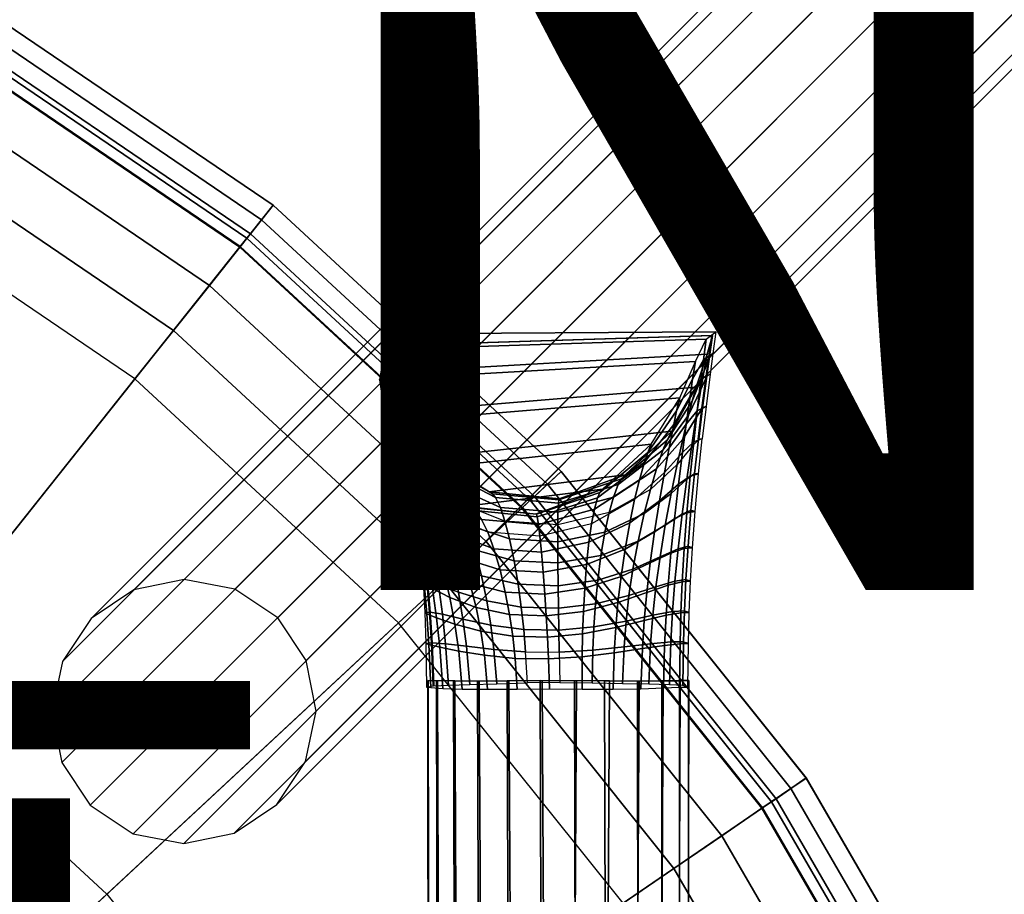
# Model space of a CAD drawing. Units: inches. Extents: x -6.6 to 7.7, y -6.6 to 6.6.
# Drawn here: x 3.3 to 5.7, y 3.3 to 5.4 of the extents above; entities that cross this region are included whole.
import ezdxf

# ---------------------------------------------------------------- set-up
doc = ezdxf.new("R2010")
doc.units = ezdxf.units.IN
doc.header["$MEASUREMENT"] = 0
for name, color, linetype in [('SEAT-BASE', 5, 'Continuous'), ('SEAT-FINISH', 7, 'Continuous'), ('SEAT-PROD_NO', 7, 'Continuous'), ('SEAT-SEAT', 5, 'Continuous')]:
    doc.layers.add(name, color=color, linetype=linetype)
doc.styles.get("Standard").update_dxf_attribs({"font": 'arial.ttf'})

msp = doc.modelspace()

# ---------------------------------------------------------------- linework, layer by layer
at = {"layer": 'SEAT-BASE'}
for points in [[(6.0866, 6.421, 0.4337), (3.6913, 4.025, 24.493), (3.5703, 4.0001, 24.493), (5.9668, 6.3978, 0.4195)], [(6.2066, 6.3966, 0.4432), (3.8126, 4.0017, 24.493), (3.6913, 4.025, 24.493), (6.0866, 6.421, 0.4337)], [(5.9668, 6.3978, 0.4195), (3.5703, 4.0001, 24.493), (3.4678, 3.9312, 24.493), (5.8654, 6.3303, 0.4027)], [(6.3087, 6.3282, 0.4466), (3.9154, 3.9334, 24.493), (3.8126, 4.0017, 24.493), (6.2066, 6.3966, 0.4432)], [(5.8654, 6.3303, 0.4027), (3.4678, 3.9312, 24.493), (3.3989, 3.8287, 24.493), (5.798, 6.229, 0.386)], [(3.9154, 3.9334, 24.493), (6.3087, 6.3282, 0.4466), (6.3771, 6.2261, 0.4432), (3.9837, 3.8305, 24.493)], [(5.798, 6.229, 0.386), (3.3989, 3.8287, 24.493), (3.374, 3.7077, 24.493), (5.7747, 6.1092, 0.3717)], [(3.9837, 3.8305, 24.493), (6.3771, 6.2261, 0.4432), (6.4015, 6.1061, 0.4337), (4.007, 3.7092, 24.493)], [(5.7747, 6.1092, 0.3717), (3.374, 3.7077, 24.493), (3.3973, 3.5864, 24.493), (5.7991, 5.9891, 0.3622)], [(4.007, 3.7092, 24.493), (6.4015, 6.1061, 0.4337), (6.3783, 5.9863, 0.4195), (3.9821, 3.5883, 24.493)], [(5.7991, 5.9891, 0.3622), (3.3973, 3.5864, 24.493), (3.4656, 3.4836, 24.493), (5.8676, 5.8871, 0.3589)], [(3.9821, 3.5883, 24.493), (6.3783, 5.9863, 0.4195), (6.3108, 5.8849, 0.4027), (3.9132, 3.4857, 24.493)], [(3.5685, 3.4152, 24.493), (5.9696, 5.8186, 0.3622), (5.8676, 5.8871, 0.3589), (3.4656, 3.4836, 24.493)], [(3.9132, 3.4857, 24.493), (6.3108, 5.8849, 0.4027), (6.2095, 5.8175, 0.386), (3.8107, 3.4168, 24.493)], [(3.6898, 3.392, 24.493), (6.0896, 5.7942, 0.3717), (5.9696, 5.8186, 0.3622), (3.5685, 3.4152, 24.493)], [(3.8107, 3.4168, 24.493), (6.2095, 5.8175, 0.386), (6.0896, 5.7942, 0.3717), (3.6898, 3.392, 24.493)], [(4.942, 4.6011, 15.8883), (4.9658, 4.6191, 15.7187), (4.1945, 4.6138, 15.7054), (4.1723, 4.5764, 15.872)], [(4.2028, 4.5621, 15.7003), (4.1945, 4.6138, 15.7054), (4.1723, 4.5764, 15.872), (4.1825, 4.5306, 15.8584)], [(4.9658, 4.6191, 15.7187), (4.9555, 4.61, 15.547), (4.1869, 4.5861, 15.5014), (4.1945, 4.6138, 15.7054)], [(4.2028, 4.5621, 15.7003), (4.1945, 4.6138, 15.7054), (4.1869, 4.5861, 15.5014), (4.1962, 4.5396, 15.5134)], [(4.9555, 4.61, 15.547), (4.9571, 4.61, 15.5065), (4.1885, 4.5861, 15.4608), (4.1869, 4.5861, 15.5014)], [(4.9571, 4.61, 15.5065), (4.9444, 4.5651, 15.3408), (4.188, 4.5224, 15.3009), (4.1885, 4.5861, 15.4608)], [(4.9356, 4.5513, 15.8778), (4.942, 4.6011, 15.8883), (4.9658, 4.6191, 15.7187), (4.9586, 4.5666, 15.7177)], [(4.9365, 4.5221, 15.3565), (4.9444, 4.5651, 15.3408), (4.9571, 4.61, 15.5065), (4.95, 4.5597, 15.5139)], [(4.9484, 4.5597, 15.5544), (4.9555, 4.61, 15.547), (4.9658, 4.6191, 15.7187), (4.9586, 4.5666, 15.7177)], [(4.9484, 4.5597, 15.5544), (4.95, 4.5597, 15.5139), (4.9571, 4.61, 15.5065), (4.9555, 4.61, 15.547)], [(4.9164, 4.5476, 16.0499), (4.942, 4.6011, 15.8883), (4.1723, 4.5764, 15.872), (4.1593, 4.5045, 16.0278)], [(4.1869, 4.5861, 15.5014), (4.1885, 4.5861, 15.4608), (4.1978, 4.5396, 15.4728), (4.1962, 4.5396, 15.5134)], [(4.1978, 4.5396, 15.4728), (4.1885, 4.5861, 15.4608), (4.188, 4.5224, 15.3009), (4.1991, 4.485, 15.32)], [(4.9099, 4.5055, 16.0314), (4.9164, 4.5476, 16.0499), (4.942, 4.6011, 15.8883), (4.9356, 4.5513, 15.8778)], [(4.1825, 4.5306, 15.8584), (4.1723, 4.5764, 15.872), (4.1593, 4.5045, 16.0278), (4.172, 4.4681, 16.0078)], [(4.2102, 4.5137, 15.6957), (4.2028, 4.5621, 15.7003), (4.1825, 4.5306, 15.8584), (4.192, 4.4869, 15.8458)], [(4.9444, 4.5651, 15.3408), (4.9185, 4.4859, 15.1902), (4.2133, 4.4273, 15.16), (4.188, 4.5224, 15.3009)], [(4.2102, 4.5137, 15.6957), (4.2028, 4.5621, 15.7003), (4.1962, 4.5396, 15.5134), (4.2047, 4.4952, 15.5243)], [(4.9091, 4.4528, 15.2123), (4.9185, 4.4859, 15.1902), (4.9444, 4.5651, 15.3408), (4.9365, 4.5221, 15.3565)], [(4.9293, 4.4804, 15.371), (4.9365, 4.5221, 15.3565), (4.95, 4.5597, 15.5139), (4.9435, 4.5124, 15.5205)], [(4.9298, 4.5044, 15.8682), (4.9356, 4.5513, 15.8778), (4.9586, 4.5666, 15.7177), (4.952, 4.5176, 15.7167)], [(4.9419, 4.5124, 15.561), (4.9484, 4.5597, 15.5544), (4.9586, 4.5666, 15.7177), (4.952, 4.5176, 15.7167)], [(4.9419, 4.5124, 15.561), (4.9435, 4.5124, 15.5205), (4.95, 4.5597, 15.5139), (4.9484, 4.5597, 15.5544)], [(4.8789, 4.4608, 16.1936), (4.9164, 4.5476, 16.0499), (4.1593, 4.5045, 16.0278), (4.1737, 4.4022, 16.1651)], [(4.1962, 4.5396, 15.5134), (4.1978, 4.5396, 15.4728), (4.2063, 4.4952, 15.4837), (4.2047, 4.4952, 15.5243)], [(4.2063, 4.4952, 15.4837), (4.1978, 4.5396, 15.4728), (4.1991, 4.485, 15.32), (4.2096, 4.4478, 15.3378)], [(4.8714, 4.429, 16.1692), (4.8789, 4.4608, 16.1936), (4.9164, 4.5476, 16.0499), (4.9099, 4.5055, 16.0314)], [(4.9039, 4.4647, 16.0143), (4.9099, 4.5055, 16.0314), (4.9356, 4.5513, 15.8778), (4.9298, 4.5044, 15.8682)], [(4.192, 4.4869, 15.8458), (4.1825, 4.5306, 15.8584), (4.172, 4.4681, 16.0078), (4.1839, 4.4319, 15.9889)], [(4.1991, 4.485, 15.32), (4.188, 4.5224, 15.3009), (4.2133, 4.4273, 15.16), (4.2266, 4.401, 15.1842)], [(4.2215, 4.4366, 15.6891), (4.2102, 4.5137, 15.6957), (4.192, 4.4869, 15.8458), (4.2065, 4.4158, 15.8272)], [(4.2215, 4.4366, 15.6891), (4.2102, 4.5137, 15.6957), (4.2047, 4.4952, 15.5243), (4.2178, 4.4232, 15.5403)], [(4.9003, 4.4191, 15.2334), (4.9091, 4.4528, 15.2123), (4.9365, 4.5221, 15.3565), (4.9293, 4.4804, 15.371)], [(4.9179, 4.412, 15.3929), (4.9293, 4.4804, 15.371), (4.9435, 4.5124, 15.5205), (4.9336, 4.4367, 15.5301)], [(4.9209, 4.4294, 15.8539), (4.9298, 4.5044, 15.8682), (4.952, 4.5176, 15.7167), (4.9421, 4.4395, 15.7154)], [(4.932, 4.4367, 15.5707), (4.9419, 4.5124, 15.561), (4.952, 4.5176, 15.7167), (4.9421, 4.4395, 15.7154)], [(4.932, 4.4367, 15.5707), (4.9336, 4.4367, 15.5301), (4.9435, 4.5124, 15.5205), (4.9419, 4.5124, 15.561)], [(4.172, 4.4681, 16.0078), (4.1593, 4.5045, 16.0278), (4.1737, 4.4022, 16.1651), (4.1888, 4.3771, 16.1408)], [(4.2065, 4.4158, 15.8272), (4.192, 4.4869, 15.8458), (4.1839, 4.4319, 15.9889), (4.2025, 4.3708, 15.9599)], [(4.2096, 4.4478, 15.3378), (4.1991, 4.485, 15.32), (4.2266, 4.401, 15.1842), (4.239, 4.3728, 15.2076)], [(4.2047, 4.4952, 15.5243), (4.2063, 4.4952, 15.4837), (4.2194, 4.4232, 15.4998), (4.2178, 4.4232, 15.5403)], [(4.2194, 4.4232, 15.4998), (4.2063, 4.4952, 15.4837), (4.2096, 4.4478, 15.3378), (4.226, 4.3852, 15.365)], [(4.9185, 4.4859, 15.1902), (4.8596, 4.3803, 15.0685), (4.288, 4.3181, 15.0513), (4.2133, 4.4273, 15.16)], [(4.8488, 4.3588, 15.0953), (4.8596, 4.3803, 15.0685), (4.9185, 4.4859, 15.1902), (4.9091, 4.4528, 15.2123)], [(4.8644, 4.3964, 16.1457), (4.8714, 4.429, 16.1692), (4.9099, 4.5055, 16.0314), (4.9039, 4.4647, 16.0143)], [(4.8944, 4.3975, 15.988), (4.9039, 4.4647, 16.0143), (4.9298, 4.5044, 15.8682), (4.9209, 4.4294, 15.8539)], [(4.1839, 4.4319, 15.9889), (4.172, 4.4681, 16.0078), (4.1888, 4.3771, 16.1408), (4.2031, 4.3501, 16.117)], [(4.8532, 4.3403, 16.109), (4.8644, 4.3964, 16.1457), (4.9039, 4.4647, 16.0143), (4.8944, 4.3975, 15.988)], [(4.8864, 4.3612, 15.2662), (4.9003, 4.4191, 15.2334), (4.9293, 4.4804, 15.371), (4.9179, 4.412, 15.3929)], [(4.8108, 4.3491, 16.3047), (4.8789, 4.4608, 16.1936), (4.1737, 4.4022, 16.1651), (4.2398, 4.2873, 16.2736)], [(4.226, 4.3852, 15.365), (4.2096, 4.4478, 15.3378), (4.239, 4.3728, 15.2076), (4.2587, 4.3224, 15.2443)], [(4.8022, 4.3291, 16.276), (4.8108, 4.3491, 16.3047), (4.8789, 4.4608, 16.1936), (4.8714, 4.429, 16.1692)], [(4.8387, 4.3347, 15.1217), (4.8488, 4.3588, 15.0953), (4.9091, 4.4528, 15.2123), (4.9003, 4.4191, 15.2334)], [(4.9125, 4.3548, 15.841), (4.9209, 4.4294, 15.8539), (4.9421, 4.4395, 15.7154), (4.933, 4.3623, 15.7142)], [(4.9229, 4.3616, 15.579), (4.932, 4.4367, 15.5707), (4.9421, 4.4395, 15.7154), (4.933, 4.3623, 15.7142)], [(4.2025, 4.3708, 15.9599), (4.1839, 4.4319, 15.9889), (4.2031, 4.3501, 16.117), (4.2257, 4.3017, 16.0794)], [(4.2199, 4.3443, 15.8105), (4.2065, 4.4158, 15.8272), (4.2025, 4.3708, 15.9599), (4.2202, 4.3074, 15.9335)], [(4.2318, 4.3603, 15.6835), (4.2215, 4.4366, 15.6891), (4.2065, 4.4158, 15.8272), (4.2199, 4.3443, 15.8105)], [(4.2266, 4.401, 15.1842), (4.2133, 4.4273, 15.16), (4.288, 4.3181, 15.0513), (4.3013, 4.3039, 15.0789)], [(4.2318, 4.3603, 15.6835), (4.2215, 4.4366, 15.6891), (4.2178, 4.4232, 15.5403), (4.23, 4.351, 15.5542)], [(4.2178, 4.4232, 15.5403), (4.2194, 4.4232, 15.4998), (4.2316, 4.351, 15.5137), (4.23, 4.351, 15.5542)], [(4.2316, 4.351, 15.5137), (4.2194, 4.4232, 15.4998), (4.226, 4.3852, 15.365), (4.2417, 4.3205, 15.3894)], [(4.7943, 4.3064, 16.2477), (4.8022, 4.3291, 16.276), (4.8714, 4.429, 16.1692), (4.8644, 4.3964, 16.1457)], [(4.8232, 4.2902, 15.1637), (4.8387, 4.3347, 15.1217), (4.9003, 4.4191, 15.2334), (4.8864, 4.3612, 15.2662)], [(4.8853, 4.3293, 15.9639), (4.8944, 4.3975, 15.988), (4.9209, 4.4294, 15.8539), (4.9125, 4.3548, 15.841)], [(4.907, 4.3426, 15.4126), (4.9179, 4.412, 15.3929), (4.9336, 4.4367, 15.5301), (4.9245, 4.3616, 15.5385)], [(4.9229, 4.3616, 15.579), (4.9245, 4.3616, 15.5385), (4.9336, 4.4367, 15.5301), (4.932, 4.4367, 15.5707)], [(4.1888, 4.3771, 16.1408), (4.1737, 4.4022, 16.1651), (4.2398, 4.2873, 16.2736), (4.2552, 4.2746, 16.2464)], [(4.239, 4.3728, 15.2076), (4.2266, 4.401, 15.1842), (4.3013, 4.3039, 15.0789), (4.3138, 4.286, 15.1066)], [(4.7822, 4.2642, 16.2023), (4.7943, 4.3064, 16.2477), (4.8644, 4.3964, 16.1457), (4.8532, 4.3403, 16.109)], [(4.8422, 4.2813, 16.0747), (4.8532, 4.3403, 16.109), (4.8944, 4.3975, 15.988), (4.8853, 4.3293, 15.9639)], [(4.8729, 4.3005, 15.2964), (4.8864, 4.3612, 15.2662), (4.9179, 4.412, 15.3929), (4.907, 4.3426, 15.4126)], [(4.2031, 4.3501, 16.117), (4.1888, 4.3771, 16.1408), (4.2552, 4.2746, 16.2464), (4.2699, 4.2581, 16.2189)], [(4.2202, 4.3074, 15.9335), (4.2025, 4.3708, 15.9599), (4.2257, 4.3017, 16.0794), (4.2473, 4.2491, 16.0442)], [(4.2417, 4.3205, 15.3894), (4.226, 4.3852, 15.365), (4.2587, 4.3224, 15.2443), (4.2775, 4.268, 15.2782)], [(4.2587, 4.3224, 15.2443), (4.239, 4.3728, 15.2076), (4.3138, 4.286, 15.1066), (4.3331, 4.2501, 15.151)], [(4.8596, 4.3803, 15.0685), (4.7483, 4.276, 14.9913), (4.4217, 4.2349, 14.9852), (4.288, 4.3181, 15.0513)], [(4.7395, 4.2664, 15.0209), (4.7483, 4.276, 14.9913), (4.8596, 4.3803, 15.0685), (4.8488, 4.3588, 15.0953)], [(4.2257, 4.3017, 16.0794), (4.2031, 4.3501, 16.117), (4.2699, 4.2581, 16.2189), (4.2928, 4.2245, 16.1744)], [(4.2335, 4.2651, 15.7945), (4.2199, 4.3443, 15.8105), (4.2318, 4.3603, 15.6835), (4.2419, 4.2769, 15.6784)], [(4.2386, 4.2355, 15.9073), (4.2202, 4.3074, 15.9335), (4.2199, 4.3443, 15.8105), (4.2335, 4.2651, 15.7945)], [(4.2425, 4.271, 15.5672), (4.23, 4.351, 15.5542), (4.2318, 4.3603, 15.6835), (4.2419, 4.2769, 15.6784)], [(4.23, 4.351, 15.5542), (4.2316, 4.351, 15.5137), (4.2441, 4.271, 15.5266), (4.2425, 4.271, 15.5672)], [(4.2581, 4.2473, 15.4132), (4.2417, 4.3205, 15.3894), (4.2316, 4.351, 15.5137), (4.2441, 4.271, 15.5266)], [(4.694, 4.2412, 16.3674), (4.8108, 4.3491, 16.3047), (4.2398, 4.2873, 16.2736), (4.368, 4.2006, 16.3456)], [(4.6875, 4.2332, 16.3367), (4.694, 4.2412, 16.3674), (4.8108, 4.3491, 16.3047), (4.8022, 4.3291, 16.276)], [(4.7316, 4.2525, 15.0508), (4.7395, 4.2664, 15.0209), (4.8488, 4.3588, 15.0953), (4.8387, 4.3347, 15.1217)], [(4.8086, 4.2409, 15.2032), (4.8232, 4.2902, 15.1637), (4.8864, 4.3612, 15.2662), (4.8729, 4.3005, 15.2964)], [(4.9042, 4.273, 15.8282), (4.9125, 4.3548, 15.841), (4.8853, 4.3293, 15.9639), (4.8756, 4.2532, 15.9398)], [(4.9153, 4.2793, 15.5462), (4.9245, 4.3616, 15.5385), (4.907, 4.3426, 15.4126), (4.8957, 4.2653, 15.4319)], [(4.924, 4.2781, 15.7131), (4.933, 4.3623, 15.7142), (4.9125, 4.3548, 15.841), (4.9042, 4.273, 15.8282)], [(4.924, 4.2781, 15.7131), (4.933, 4.3623, 15.7142), (4.9229, 4.3616, 15.579), (4.9137, 4.2793, 15.5868)], [(4.9137, 4.2793, 15.5868), (4.9153, 4.2793, 15.5462), (4.9245, 4.3616, 15.5385), (4.9229, 4.3616, 15.579)], [(4.2972, 4.2046, 15.3121), (4.2775, 4.268, 15.2782), (4.2417, 4.3205, 15.3894), (4.2581, 4.2473, 15.4132)], [(4.2775, 4.268, 15.2782), (4.2587, 4.3224, 15.2443), (4.3331, 4.2501, 15.151), (4.3513, 4.2079, 15.1929)], [(4.6821, 4.2209, 16.3056), (4.6875, 4.2332, 16.3367), (4.8022, 4.3291, 16.276), (4.7943, 4.3064, 16.2477)], [(4.7198, 4.2224, 15.0992), (4.7316, 4.2525, 15.0508), (4.8387, 4.3347, 15.1217), (4.8232, 4.2902, 15.1637)], [(4.7708, 4.2171, 16.1593), (4.7822, 4.2642, 16.2023), (4.8532, 4.3403, 16.109), (4.8422, 4.2813, 16.0747)], [(4.8756, 4.2532, 15.9398), (4.8853, 4.3293, 15.9639), (4.8422, 4.2813, 16.0747), (4.8305, 4.2139, 16.0399)], [(4.8957, 4.2653, 15.4319), (4.907, 4.3426, 15.4126), (4.8729, 4.3005, 15.2964), (4.8586, 4.2314, 15.3267)], [(4.2697, 4.1875, 16.0087), (4.2473, 4.2491, 16.0442), (4.2202, 4.3074, 15.9335), (4.2386, 4.2355, 15.9073)], [(4.2473, 4.2491, 16.0442), (4.2257, 4.3017, 16.0794), (4.2928, 4.2245, 16.1744), (4.3143, 4.1845, 16.1319)], [(4.3013, 4.3039, 15.0789), (4.288, 4.3181, 15.0513), (4.4217, 4.2349, 14.9852), (4.4298, 4.2306, 15.0151)], [(4.3138, 4.286, 15.1066), (4.3013, 4.3039, 15.0789), (4.4298, 4.2306, 15.0151), (4.4374, 4.2212, 15.0453)], [(4.6742, 4.1933, 16.255), (4.6821, 4.2209, 16.3056), (4.7943, 4.3064, 16.2477), (4.7822, 4.2642, 16.2023)], [(4.8586, 4.2314, 15.3267), (4.8729, 4.3005, 15.2964), (4.8086, 4.2409, 15.2032), (4.7935, 4.1828, 15.2433)], [(4.2466, 4.1793, 15.7797), (4.2335, 4.2651, 15.7945), (4.2419, 4.2769, 15.6784), (4.2512, 4.1877, 15.6741)], [(4.2552, 4.2746, 16.2464), (4.2398, 4.2873, 16.2736), (4.368, 4.2006, 16.3456), (4.3784, 4.1978, 16.3162)], [(4.2545, 4.1846, 15.5784), (4.2425, 4.271, 15.5672), (4.2419, 4.2769, 15.6784), (4.2512, 4.1877, 15.6741)], [(4.2699, 4.2581, 16.2189), (4.2552, 4.2746, 16.2464), (4.3784, 4.1978, 16.3162), (4.3884, 4.19, 16.2863)], [(4.3331, 4.2501, 15.151), (4.3138, 4.286, 15.1066), (4.4374, 4.2212, 15.0453), (4.4491, 4.1972, 15.0944)], [(4.4217, 4.2349, 14.9852), (4.7483, 4.276, 14.9913), (4.5901, 4.218, 14.9646), (4.4217, 4.2349, 14.9852)], [(4.5888, 4.2157, 14.9953), (4.5901, 4.218, 14.9646), (4.7483, 4.276, 14.9913), (4.7395, 4.2664, 15.0209)], [(4.7094, 4.1852, 15.1451), (4.7198, 4.2224, 15.0992), (4.8232, 4.2902, 15.1637), (4.8086, 4.2409, 15.2032)], [(4.8305, 4.2139, 16.0399), (4.8422, 4.2813, 16.0747), (4.7708, 4.2171, 16.1593), (4.7591, 4.1611, 16.1152)], [(4.8963, 4.1851, 15.8162), (4.9042, 4.273, 15.8282), (4.8756, 4.2532, 15.9398), (4.866, 4.1702, 15.9167)], [(4.9066, 4.1909, 15.553), (4.9153, 4.2793, 15.5462), (4.8957, 4.2653, 15.4319), (4.8845, 4.1813, 15.4498)], [(4.9158, 4.1882, 15.712), (4.924, 4.2781, 15.7131), (4.9042, 4.273, 15.8282), (4.8963, 4.1851, 15.8162)], [(4.9158, 4.1882, 15.712), (4.924, 4.2781, 15.7131), (4.9137, 4.2793, 15.5868), (4.905, 4.1909, 15.5935)], [(4.905, 4.1909, 15.5935), (4.9066, 4.1909, 15.553), (4.9153, 4.2793, 15.5462), (4.9137, 4.2793, 15.5868)], [(4.2569, 4.1563, 15.8825), (4.2386, 4.2355, 15.9073), (4.2335, 4.2651, 15.7945), (4.2466, 4.1793, 15.7797)], [(4.2425, 4.271, 15.5672), (4.2441, 4.271, 15.5266), (4.2561, 4.1846, 15.5379), (4.2545, 4.1846, 15.5784)], [(4.2745, 4.1669, 15.4352), (4.2581, 4.2473, 15.4132), (4.2441, 4.271, 15.5266), (4.2561, 4.1846, 15.5379)], [(4.3362, 4.135, 16.0884), (4.3143, 4.1845, 16.1319), (4.2473, 4.2491, 16.0442), (4.2697, 4.1875, 16.0087)], [(4.2928, 4.2245, 16.1744), (4.2699, 4.2581, 16.2189), (4.3884, 4.19, 16.2863), (4.404, 4.1685, 16.2371)], [(4.3699, 4.1562, 15.2353), (4.3513, 4.2079, 15.1929), (4.2775, 4.268, 15.2782), (4.2972, 4.2046, 15.3121)], [(4.3513, 4.2079, 15.1929), (4.3331, 4.2501, 15.151), (4.4491, 4.1972, 15.0944), (4.46, 4.1649, 15.1414)], [(4.587, 4.1866, 15.0768), (4.5879, 4.2081, 15.0263), (4.7316, 4.2525, 15.0508), (4.7198, 4.2224, 15.0992)], [(4.5879, 4.2081, 15.0263), (4.5888, 4.2157, 14.9953), (4.7395, 4.2664, 15.0209), (4.7316, 4.2525, 15.0508)], [(4.6675, 4.1586, 16.2064), (4.6742, 4.1933, 16.255), (4.7822, 4.2642, 16.2023), (4.7708, 4.2171, 16.1593)], [(4.866, 4.1702, 15.9167), (4.8756, 4.2532, 15.9398), (4.8305, 4.2139, 16.0399), (4.8186, 4.1391, 16.0059)], [(4.8845, 4.1813, 15.4498), (4.8957, 4.2653, 15.4319), (4.8586, 4.2314, 15.3267), (4.8443, 4.155, 15.3556)], [(4.2921, 4.1183, 15.9746), (4.2697, 4.1875, 16.0087), (4.2386, 4.2355, 15.9073), (4.2569, 4.1563, 15.8825)], [(4.3169, 4.1336, 15.3443), (4.2972, 4.2046, 15.3121), (4.2581, 4.2473, 15.4132), (4.2745, 4.1669, 15.4352)], [(4.5343, 4.1822, 16.3785), (4.694, 4.2412, 16.3674), (4.368, 4.2006, 16.3456), (4.5343, 4.1822, 16.3785)], [(4.4298, 4.2306, 15.0151), (4.4217, 4.2349, 14.9852), (4.5901, 4.218, 14.9646), (4.5888, 4.2157, 14.9953)], [(4.4374, 4.2212, 15.0453), (4.4298, 4.2306, 15.0151), (4.5888, 4.2157, 14.9953), (4.5879, 4.2081, 15.0263)], [(4.5355, 4.1815, 16.3477), (4.5343, 4.1822, 16.3785), (4.694, 4.2412, 16.3674), (4.6875, 4.2332, 16.3367)], [(4.537, 4.1755, 16.3164), (4.5355, 4.1815, 16.3477), (4.6875, 4.2332, 16.3367), (4.6821, 4.2209, 16.3056)], [(4.7935, 4.1828, 15.2433), (4.8086, 4.2409, 15.2032), (4.7094, 4.1852, 15.1451), (4.6992, 4.1381, 15.1921)], [(4.8443, 4.155, 15.3556), (4.8586, 4.2314, 15.3267), (4.7935, 4.1828, 15.2433), (4.7789, 4.1169, 15.282)], [(4.3143, 4.1845, 16.1319), (4.2928, 4.2245, 16.1744), (4.404, 4.1685, 16.2371), (4.4187, 4.1387, 16.1895)], [(4.3881, 4.0959, 15.2761), (4.3699, 4.1562, 15.2353), (4.2972, 4.2046, 15.3121), (4.3169, 4.1336, 15.3443)], [(4.4712, 4.1221, 15.1894), (4.46, 4.1649, 15.1414), (4.3513, 4.2079, 15.1929), (4.3699, 4.1562, 15.2353)], [(4.4491, 4.1972, 15.0944), (4.4374, 4.2212, 15.0453), (4.5879, 4.2081, 15.0263), (4.587, 4.1866, 15.0768)], [(4.5401, 4.1567, 16.2649), (4.537, 4.1755, 16.3164), (4.6821, 4.2209, 16.3056), (4.6742, 4.1933, 16.255)], [(4.5865, 4.1563, 15.1253), (4.587, 4.1866, 15.0768), (4.7198, 4.2224, 15.0992), (4.7094, 4.1852, 15.1451)], [(4.7591, 4.1611, 16.1152), (4.7708, 4.2171, 16.1593), (4.6675, 4.1586, 16.2064), (4.6611, 4.1141, 16.1565)], [(4.8186, 4.1391, 16.0059), (4.8305, 4.2139, 16.0399), (4.7591, 4.1611, 16.1152), (4.7478, 4.0974, 16.0721)], [(4.2577, 4.0951, 15.7678), (4.2466, 4.1793, 15.7797), (4.2512, 4.1877, 15.6741), (4.2586, 4.1009, 15.671)], [(4.2729, 4.0775, 15.8618), (4.2569, 4.1563, 15.8825), (4.2466, 4.1793, 15.7797), (4.2577, 4.0951, 15.7678)], [(4.2648, 4.0998, 15.5868), (4.2545, 4.1846, 15.5784), (4.2512, 4.1877, 15.6741), (4.2586, 4.1009, 15.671)], [(4.2545, 4.1846, 15.5784), (4.2561, 4.1846, 15.5379), (4.2664, 4.0998, 15.5462), (4.2648, 4.0998, 15.5868)], [(4.2891, 4.0871, 15.4529), (4.2745, 4.1669, 15.4352), (4.2561, 4.1846, 15.5379), (4.2664, 4.0998, 15.5462)], [(4.3577, 4.0769, 16.0462), (4.3362, 4.135, 16.0884), (4.2697, 4.1875, 16.0087), (4.2921, 4.1183, 15.9746)], [(4.4336, 4.0984, 16.1404), (4.4187, 4.1387, 16.1895), (4.3143, 4.1845, 16.1319), (4.3362, 4.135, 16.0884)], [(4.3784, 4.1978, 16.3162), (4.368, 4.2006, 16.3456), (4.5343, 4.1822, 16.3785), (4.5355, 4.1815, 16.3477)], [(4.3884, 4.19, 16.2863), (4.3784, 4.1978, 16.3162), (4.5355, 4.1815, 16.3477), (4.537, 4.1755, 16.3164)], [(4.404, 4.1685, 16.2371), (4.3884, 4.19, 16.2863), (4.537, 4.1755, 16.3164), (4.5401, 4.1567, 16.2649)], [(4.46, 4.1649, 15.1414), (4.4491, 4.1972, 15.0944), (4.587, 4.1866, 15.0768), (4.5865, 4.1563, 15.1253)], [(4.5435, 4.129, 16.215), (4.5401, 4.1567, 16.2649), (4.6742, 4.1933, 16.255), (4.6675, 4.1586, 16.2064)], [(4.6992, 4.1381, 15.1921), (4.7094, 4.1852, 15.1451), (4.5865, 4.1563, 15.1253), (4.5864, 4.1154, 15.1749)], [(4.7789, 4.1169, 15.282), (4.7935, 4.1828, 15.2433), (4.6992, 4.1381, 15.1921), (4.6898, 4.0822, 15.2374)], [(4.8748, 4.0984, 15.4645), (4.8845, 4.1813, 15.4498), (4.8443, 4.155, 15.3556), (4.8318, 4.079, 15.3801)], [(4.8898, 4.0993, 15.8062), (4.8963, 4.1851, 15.8162), (4.866, 4.1702, 15.9167), (4.8577, 4.0882, 15.897)], [(4.8996, 4.1047, 15.558), (4.9066, 4.1909, 15.553), (4.8845, 4.1813, 15.4498), (4.8748, 4.0984, 15.4645)], [(4.9093, 4.101, 15.7111), (4.9158, 4.1882, 15.712), (4.8963, 4.1851, 15.8162), (4.8898, 4.0993, 15.8062)], [(4.9093, 4.101, 15.7111), (4.9158, 4.1882, 15.712), (4.905, 4.1909, 15.5935), (4.898, 4.1047, 15.5986)], [(4.898, 4.1047, 15.5986), (4.8996, 4.1047, 15.558), (4.9066, 4.1909, 15.553), (4.905, 4.1909, 15.5935)], [(4.3116, 4.0483, 15.9455), (4.2921, 4.1183, 15.9746), (4.2569, 4.1563, 15.8825), (4.2729, 4.0775, 15.8618)], [(4.3343, 4.0622, 15.3712), (4.3169, 4.1336, 15.3443), (4.2745, 4.1669, 15.4352), (4.2891, 4.0871, 15.4529)], [(4.482, 4.0697, 15.2356), (4.4712, 4.1221, 15.1894), (4.3699, 4.1562, 15.2353), (4.3881, 4.0959, 15.2761)], [(4.4187, 4.1387, 16.1895), (4.404, 4.1685, 16.2371), (4.5401, 4.1567, 16.2649), (4.5435, 4.129, 16.215)], [(4.5864, 4.1154, 15.1749), (4.5865, 4.1563, 15.1253), (4.46, 4.1649, 15.1414), (4.4712, 4.1221, 15.1894)], [(4.6611, 4.1141, 16.1565), (4.6675, 4.1586, 16.2064), (4.5435, 4.129, 16.215), (4.5474, 4.0907, 16.1635)], [(4.7478, 4.0974, 16.0721), (4.7591, 4.1611, 16.1152), (4.6611, 4.1141, 16.1565), (4.6555, 4.0606, 16.1077)], [(4.8318, 4.079, 15.3801), (4.8443, 4.155, 15.3556), (4.7789, 4.1169, 15.282), (4.7666, 4.0501, 15.3148)], [(4.8577, 4.0882, 15.897), (4.866, 4.1702, 15.9167), (4.8186, 4.1391, 16.0059), (4.8082, 4.0645, 15.9767)], [(4.4037, 4.0337, 15.3104), (4.3881, 4.0959, 15.2761), (4.3169, 4.1336, 15.3443), (4.3343, 4.0622, 15.3712)], [(4.4482, 4.0484, 16.0924), (4.4336, 4.0984, 16.1404), (4.3362, 4.135, 16.0884), (4.3577, 4.0769, 16.0462)], [(4.5474, 4.0907, 16.1635), (4.5435, 4.129, 16.215), (4.4187, 4.1387, 16.1895), (4.4336, 4.0984, 16.1404)], [(4.6898, 4.0822, 15.2374), (4.6992, 4.1381, 15.1921), (4.5864, 4.1154, 15.1749), (4.5867, 4.0646, 15.2228)], [(4.8082, 4.0645, 15.9767), (4.8186, 4.1391, 16.0059), (4.7478, 4.0974, 16.0721), (4.7382, 4.0324, 16.035)], [(4.3761, 4.0165, 16.01), (4.3577, 4.0769, 16.0462), (4.2921, 4.1183, 15.9746), (4.3116, 4.0483, 15.9455)], [(4.5867, 4.0646, 15.2228), (4.5864, 4.1154, 15.1749), (4.4712, 4.1221, 15.1894), (4.482, 4.0697, 15.2356)], [(4.6555, 4.0606, 16.1077), (4.6611, 4.1141, 16.1565), (4.5474, 4.0907, 16.1635), (4.5516, 4.0425, 16.1132)], [(4.7666, 4.0501, 15.3148), (4.7789, 4.1169, 15.282), (4.6898, 4.0822, 15.2374), (4.6823, 4.0235, 15.2758)], [(4.2663, 4.0165, 15.759), (4.2577, 4.0951, 15.7678), (4.2586, 4.1009, 15.671), (4.2639, 4.0208, 15.6691)], [(4.2859, 4.0034, 15.8458), (4.2729, 4.0775, 15.8618), (4.2577, 4.0951, 15.7678), (4.2663, 4.0165, 15.759)], [(4.2729, 4.0209, 15.5921), (4.2648, 4.0998, 15.5868), (4.2586, 4.1009, 15.671), (4.2639, 4.0208, 15.6691)], [(4.2648, 4.0998, 15.5868), (4.2664, 4.0998, 15.5462), (4.2745, 4.0209, 15.5516), (4.2729, 4.0209, 15.5921)], [(4.3009, 4.0123, 15.466), (4.2891, 4.0871, 15.4529), (4.2664, 4.0998, 15.5462), (4.2745, 4.0209, 15.5516)], [(4.3483, 3.9945, 15.3918), (4.3343, 4.0622, 15.3712), (4.2891, 4.0871, 15.4529), (4.3009, 4.0123, 15.466)], [(4.4914, 4.0138, 15.2746), (4.482, 4.0697, 15.2356), (4.3881, 4.0959, 15.2761), (4.4037, 4.0337, 15.3104)], [(4.5516, 4.0425, 16.1132), (4.5474, 4.0907, 16.1635), (4.4336, 4.0984, 16.1404), (4.4482, 4.0484, 16.0924)], [(4.7382, 4.0324, 16.035), (4.7478, 4.0974, 16.0721), (4.6555, 4.0606, 16.1077), (4.6511, 4.004, 16.0658)], [(4.8512, 4.0116, 15.8814), (4.8577, 4.0882, 15.897), (4.8082, 4.0645, 15.9767), (4.8, 3.994, 15.9533)], [(4.8672, 4.0211, 15.4755), (4.8748, 4.0984, 15.4645), (4.8318, 4.079, 15.3801), (4.8219, 4.0074, 15.399)], [(4.8851, 4.0197, 15.7984), (4.8898, 4.0993, 15.8062), (4.8577, 4.0882, 15.897), (4.8512, 4.0116, 15.8814)], [(4.8945, 4.0248, 15.5612), (4.8996, 4.1047, 15.558), (4.8748, 4.0984, 15.4645), (4.8672, 4.0211, 15.4755)], [(4.9047, 4.0206, 15.7105), (4.9093, 4.101, 15.7111), (4.8898, 4.0993, 15.8062), (4.8851, 4.0197, 15.7984)], [(4.9047, 4.0206, 15.7105), (4.9093, 4.101, 15.7111), (4.898, 4.1047, 15.5986), (4.8929, 4.0248, 15.6018)], [(4.8929, 4.0248, 15.6018), (4.8945, 4.0248, 15.5612), (4.8996, 4.1047, 15.558), (4.898, 4.1047, 15.5986)], [(4.3274, 3.9817, 15.9225), (4.3116, 4.0483, 15.9455), (4.2729, 4.0775, 15.8618), (4.2859, 4.0034, 15.8458)], [(4.4163, 3.9736, 15.3369), (4.4037, 4.0337, 15.3104), (4.3343, 4.0622, 15.3712), (4.3483, 3.9945, 15.3918)], [(4.4607, 3.9946, 16.0514), (4.4482, 4.0484, 16.0924), (4.3577, 4.0769, 16.0462), (4.3761, 4.0165, 16.01)], [(4.5873, 4.01, 15.2632), (4.5867, 4.0646, 15.2228), (4.482, 4.0697, 15.2356), (4.4914, 4.0138, 15.2746)], [(4.6511, 4.004, 16.0658), (4.6555, 4.0606, 16.1077), (4.5516, 4.0425, 16.1132), (4.5555, 3.99, 16.0702)], [(4.6823, 4.0235, 15.2758), (4.6898, 4.0822, 15.2374), (4.5867, 4.0646, 15.2228), (4.5873, 4.01, 15.2632)], [(4.8, 3.994, 15.9533), (4.8082, 4.0645, 15.9767), (4.7382, 4.0324, 16.035), (4.7309, 3.9701, 16.0054)], [(4.8219, 4.0074, 15.399), (4.8318, 4.079, 15.3801), (4.7666, 4.0501, 15.3148), (4.7571, 3.9863, 15.3405)], [(4.3908, 3.9578, 15.9815), (4.3761, 4.0165, 16.01), (4.3116, 4.0483, 15.9455), (4.3274, 3.9817, 15.9225)], [(4.5555, 3.99, 16.0702), (4.5516, 4.0425, 16.1132), (4.4482, 4.0484, 16.0924), (4.4607, 3.9946, 16.0514)], [(4.7571, 3.9863, 15.3405), (4.7666, 4.0501, 15.3148), (4.6823, 4.0235, 15.2758), (4.6768, 3.9664, 15.3056)], [(4.279, 3.9469, 15.595), (4.2729, 4.0209, 15.5921), (4.2639, 4.0208, 15.6691), (4.2676, 3.9459, 15.6681)], [(4.2728, 3.9428, 15.7528), (4.2663, 4.0165, 15.759), (4.2639, 4.0208, 15.6691), (4.2676, 3.9459, 15.6681)], [(4.2961, 3.9333, 15.8339), (4.2859, 4.0034, 15.8458), (4.2663, 4.0165, 15.759), (4.2728, 3.9428, 15.7528)], [(4.2729, 4.0209, 15.5921), (4.2745, 4.0209, 15.5516), (4.2806, 3.9469, 15.5544), (4.279, 3.9469, 15.595)], [(4.3103, 3.9416, 15.4751), (4.3009, 4.0123, 15.466), (4.2745, 4.0209, 15.5516), (4.2806, 3.9469, 15.5544)], [(4.4707, 3.9412, 16.0192), (4.4607, 3.9946, 16.0514), (4.3761, 4.0165, 16.01), (4.3908, 3.9578, 15.9815)], [(4.4989, 3.9587, 15.3047), (4.4914, 4.0138, 15.2746), (4.4037, 4.0337, 15.3104), (4.4163, 3.9736, 15.3369)], [(4.5882, 3.956, 15.2944), (4.5873, 4.01, 15.2632), (4.4914, 4.0138, 15.2746), (4.4989, 3.9587, 15.3047)], [(4.6768, 3.9664, 15.3056), (4.6823, 4.0235, 15.2758), (4.5873, 4.01, 15.2632), (4.5882, 3.956, 15.2944)], [(4.7309, 3.9701, 16.0054), (4.7382, 4.0324, 16.035), (4.6511, 4.004, 16.0658), (4.6481, 3.9485, 16.0328)], [(4.8616, 3.9483, 15.4832), (4.8672, 4.0211, 15.4755), (4.8219, 4.0074, 15.399), (4.8145, 3.9395, 15.4132)], [(4.8819, 3.9452, 15.7926), (4.8851, 4.0197, 15.7984), (4.8512, 4.0116, 15.8814), (4.8463, 3.9393, 15.8695)], [(4.8909, 3.9501, 15.5629), (4.8945, 4.0248, 15.5612), (4.8672, 4.0211, 15.4755), (4.8616, 3.9483, 15.4832)], [(4.9016, 3.9457, 15.71), (4.9047, 4.0206, 15.7105), (4.8851, 4.0197, 15.7984), (4.8819, 3.9452, 15.7926)], [(4.9016, 3.9457, 15.71), (4.9047, 4.0206, 15.7105), (4.8929, 4.0248, 15.6018), (4.8893, 3.9501, 15.6034)], [(4.8893, 3.9501, 15.6034), (4.8909, 3.9501, 15.5629), (4.8945, 4.0248, 15.5612), (4.8929, 4.0248, 15.6018)], [(4.3397, 3.9181, 15.905), (4.3274, 3.9817, 15.9225), (4.2859, 4.0034, 15.8458), (4.2961, 3.9333, 15.8339)], [(4.3593, 3.93, 15.4069), (4.3483, 3.9945, 15.3918), (4.3009, 4.0123, 15.466), (4.3103, 3.9416, 15.4751)], [(4.426, 3.9157, 15.3565), (4.4163, 3.9736, 15.3369), (4.3483, 3.9945, 15.3918), (4.3593, 3.93, 15.4069)], [(4.5589, 3.9377, 16.0364), (4.5555, 3.99, 16.0702), (4.4607, 3.9946, 16.0514), (4.4707, 3.9412, 16.0192)], [(4.6481, 3.9485, 16.0328), (4.6511, 4.004, 16.0658), (4.5555, 3.99, 16.0702), (4.5589, 3.9377, 16.0364)], [(4.7939, 3.9269, 15.9351), (4.8, 3.994, 15.9533), (4.7309, 3.9701, 16.0054), (4.7257, 3.9101, 15.9825)], [(4.8145, 3.9395, 15.4132), (4.8219, 4.0074, 15.399), (4.7571, 3.9863, 15.3405), (4.7503, 3.9253, 15.3597)], [(4.8463, 3.9393, 15.8695), (4.8512, 4.0116, 15.8814), (4.8, 3.994, 15.9533), (4.7939, 3.9269, 15.9351)], [(4.4022, 3.9011, 15.9597), (4.3908, 3.9578, 15.9815), (4.3274, 3.9817, 15.9225), (4.3397, 3.9181, 15.905)], [(4.5048, 3.9053, 15.3269), (4.4989, 3.9587, 15.3047), (4.4163, 3.9736, 15.3369), (4.426, 3.9157, 15.3565)], [(4.673, 3.9112, 15.3277), (4.6768, 3.9664, 15.3056), (4.5882, 3.956, 15.2944), (4.5891, 3.9035, 15.3174)], [(4.7257, 3.9101, 15.9825), (4.7309, 3.9701, 16.0054), (4.6481, 3.9485, 16.0328), (4.6462, 3.8945, 16.0076)], [(4.7503, 3.9253, 15.3597), (4.7571, 3.9863, 15.3405), (4.6768, 3.9664, 15.3056), (4.673, 3.9112, 15.3277)], [(4.2838, 3.873, 15.5956), (4.279, 3.9469, 15.595), (4.2676, 3.9459, 15.6681), (4.27, 3.8713, 15.668)], [(4.2777, 3.869, 15.7487), (4.2728, 3.9428, 15.7528), (4.2676, 3.9459, 15.6681), (4.27, 3.8713, 15.668)], [(4.3041, 3.8629, 15.8253), (4.2961, 3.9333, 15.8339), (4.2728, 3.9428, 15.7528), (4.2777, 3.869, 15.7487)], [(4.279, 3.9469, 15.595), (4.2806, 3.9469, 15.5544), (4.2854, 3.873, 15.555), (4.2838, 3.873, 15.5956)], [(4.3177, 3.8708, 15.4806), (4.3103, 3.9416, 15.4751), (4.2806, 3.9469, 15.5544), (4.2854, 3.873, 15.555)], [(4.4785, 3.8889, 15.9948), (4.4707, 3.9412, 16.0192), (4.3908, 3.9578, 15.9815), (4.4022, 3.9011, 15.9597)], [(4.5891, 3.9035, 15.3174), (4.5882, 3.956, 15.2944), (4.4989, 3.9587, 15.3047), (4.5048, 3.9053, 15.3269)], [(4.6462, 3.8945, 16.0076), (4.6481, 3.9485, 16.0328), (4.5589, 3.9377, 16.0364), (4.5618, 3.8865, 16.0108)], [(4.8575, 3.8754, 15.4882), (4.8616, 3.9483, 15.4832), (4.8145, 3.9395, 15.4132), (4.8092, 3.871, 15.4231)], [(4.8797, 3.8708, 15.7883), (4.8819, 3.9452, 15.7926), (4.8463, 3.9393, 15.8695), (4.8428, 3.8668, 15.8605)], [(4.8885, 3.8756, 15.5631), (4.8909, 3.9501, 15.5629), (4.8616, 3.9483, 15.4832), (4.8575, 3.8754, 15.4882)], [(4.8996, 3.8712, 15.7096), (4.9016, 3.9457, 15.71), (4.8819, 3.9452, 15.7926), (4.8797, 3.8708, 15.7883)], [(4.8996, 3.8712, 15.7096), (4.9016, 3.9457, 15.71), (4.8893, 3.9501, 15.6034), (4.8869, 3.8756, 15.6037)], [(4.8869, 3.8756, 15.6037), (4.8885, 3.8756, 15.5631), (4.8909, 3.9501, 15.5629), (4.8893, 3.9501, 15.6034)], [(4.3492, 3.8535, 15.892), (4.3397, 3.9181, 15.905), (4.2961, 3.9333, 15.8339), (4.3041, 3.8629, 15.8253)], [(4.3679, 3.8648, 15.4172), (4.3593, 3.93, 15.4069), (4.3103, 3.9416, 15.4751), (4.3177, 3.8708, 15.4806)], [(4.4335, 3.8572, 15.3702), (4.426, 3.9157, 15.3565), (4.3593, 3.93, 15.4069), (4.3679, 3.8648, 15.4172)], [(4.5618, 3.8865, 16.0108), (4.5589, 3.9377, 16.0364), (4.4707, 3.9412, 16.0192), (4.4785, 3.8889, 15.9948)], [(4.7454, 3.8633, 15.3735), (4.7503, 3.9253, 15.3597), (4.673, 3.9112, 15.3277), (4.6706, 3.8552, 15.3433)], [(4.7895, 3.8591, 15.9212), (4.7939, 3.9269, 15.9351), (4.7257, 3.9101, 15.9825), (4.7221, 3.849, 15.9652)], [(4.8092, 3.871, 15.4231), (4.8145, 3.9395, 15.4132), (4.7503, 3.9253, 15.3597), (4.7454, 3.8633, 15.3735)], [(4.8428, 3.8668, 15.8605), (4.8463, 3.9393, 15.8695), (4.7939, 3.9269, 15.9351), (4.7895, 3.8591, 15.9212)], [(4.4109, 3.8433, 15.9436), (4.4022, 3.9011, 15.9597), (4.3397, 3.9181, 15.905), (4.3492, 3.8535, 15.892)], [(4.4844, 3.8358, 15.9771), (4.4785, 3.8889, 15.9948), (4.4022, 3.9011, 15.9597), (4.4109, 3.8433, 15.9436)], [(4.5095, 3.8513, 15.3422), (4.5048, 3.9053, 15.3269), (4.426, 3.9157, 15.3565), (4.4335, 3.8572, 15.3702)], [(4.5902, 3.8505, 15.3333), (4.5891, 3.9035, 15.3174), (4.5048, 3.9053, 15.3269), (4.5095, 3.8513, 15.3422)], [(4.6706, 3.8552, 15.3433), (4.673, 3.9112, 15.3277), (4.5891, 3.9035, 15.3174), (4.5902, 3.8505, 15.3333)], [(4.7221, 3.849, 15.9652), (4.7257, 3.9101, 15.9825), (4.6462, 3.8945, 16.0076), (4.6451, 3.8395, 15.9889)], [(4.288, 3.7697, 15.5924), (4.2838, 3.873, 15.5956), (4.27, 3.8713, 15.668), (4.2716, 3.7669, 15.6691)], [(4.2819, 3.7656, 15.7469), (4.2777, 3.869, 15.7487), (4.27, 3.8713, 15.668), (4.2716, 3.7669, 15.6691)], [(4.2838, 3.873, 15.5956), (4.2854, 3.873, 15.555), (4.2896, 3.7697, 15.5519), (4.288, 3.7697, 15.5924)], [(4.3245, 3.7715, 15.4816), (4.3177, 3.8708, 15.4806), (4.2854, 3.873, 15.555), (4.2896, 3.7697, 15.5519)], [(4.5642, 3.8344, 15.9923), (4.5618, 3.8865, 16.0108), (4.4785, 3.8889, 15.9948), (4.4844, 3.8358, 15.9771)], [(4.6451, 3.8395, 15.9889), (4.6462, 3.8945, 16.0076), (4.5618, 3.8865, 16.0108), (4.5642, 3.8344, 15.9923)], [(4.805, 3.7745, 15.4286), (4.8092, 3.871, 15.4231), (4.7454, 3.8633, 15.3735), (4.742, 3.7755, 15.3819)], [(4.8543, 3.7733, 15.4896), (4.8575, 3.8754, 15.4882), (4.8092, 3.871, 15.4231), (4.805, 3.7745, 15.4286)], [(4.8871, 3.7713, 15.5608), (4.8885, 3.8756, 15.5631), (4.8575, 3.8754, 15.4882), (4.8543, 3.7733, 15.4896)], [(4.8985, 3.7671, 15.7093), (4.8996, 3.8712, 15.7096), (4.8797, 3.8708, 15.7883), (4.8782, 3.7665, 15.7851)], [(4.8985, 3.7671, 15.7093), (4.8996, 3.8712, 15.7096), (4.8869, 3.8756, 15.6037), (4.8855, 3.7713, 15.6014)], [(4.8855, 3.7713, 15.6014), (4.8871, 3.7713, 15.5608), (4.8885, 3.8756, 15.5631), (4.8869, 3.8756, 15.6037)], [(4.3112, 3.7637, 15.8196), (4.3041, 3.8629, 15.8253), (4.2777, 3.869, 15.7487), (4.2819, 3.7656, 15.7469)], [(4.3575, 3.7621, 15.8829), (4.3492, 3.8535, 15.892), (4.3041, 3.8629, 15.8253), (4.3112, 3.7637, 15.8196)], [(4.3757, 3.7731, 15.4222), (4.3679, 3.8648, 15.4172), (4.3177, 3.8708, 15.4806), (4.3245, 3.7715, 15.4816)], [(4.4182, 3.7616, 15.9326), (4.4109, 3.8433, 15.9436), (4.3492, 3.8535, 15.892), (4.3575, 3.7621, 15.8829)], [(4.4401, 3.775, 15.3775), (4.4335, 3.8572, 15.3702), (4.3679, 3.8648, 15.4172), (4.3757, 3.7731, 15.4222)], [(4.5136, 3.7773, 15.3501), (4.5095, 3.8513, 15.3422), (4.4335, 3.8572, 15.3702), (4.4401, 3.775, 15.3775)], [(4.5136, 3.7773, 15.3501), (4.5095, 3.8513, 15.3422), (4.5902, 3.8505, 15.3333), (4.5916, 3.7782, 15.3416)], [(4.6693, 3.777, 15.3523), (4.6706, 3.8552, 15.3433), (4.5902, 3.8505, 15.3333), (4.5916, 3.7782, 15.3416)], [(4.7195, 3.7617, 15.952), (4.7221, 3.849, 15.9652), (4.6451, 3.8395, 15.9889), (4.6447, 3.7618, 15.9758)], [(4.742, 3.7755, 15.3819), (4.7454, 3.8633, 15.3735), (4.6706, 3.8552, 15.3433), (4.6693, 3.777, 15.3523)], [(4.786, 3.763, 15.9104), (4.7895, 3.8591, 15.9212), (4.7221, 3.849, 15.9652), (4.7195, 3.7617, 15.952)], [(4.84, 3.7649, 15.8535), (4.8428, 3.8668, 15.8605), (4.7895, 3.8591, 15.9212), (4.786, 3.763, 15.9104)], [(4.8782, 3.7665, 15.7851), (4.8797, 3.8708, 15.7883), (4.8428, 3.8668, 15.8605), (4.84, 3.7649, 15.8535)], [(4.4893, 3.7623, 15.9657), (4.4844, 3.8358, 15.9771), (4.4109, 3.8433, 15.9436), (4.4182, 3.7616, 15.9326)], [(4.5664, 3.7626, 15.9804), (4.5642, 3.8344, 15.9923), (4.4844, 3.8358, 15.9771), (4.4893, 3.7623, 15.9657)], [(4.6447, 3.7618, 15.9758), (4.6451, 3.8395, 15.9889), (4.5642, 3.8344, 15.9923), (4.5664, 3.7626, 15.9804)], [(4.276, 3.7831, 15.6248), (4.2715, -3.8439, 15.6715), (4.2818, -3.8426, 15.7492), (4.2753, 3.7828, 15.7072)], [(4.2715, -3.8439, 15.6715), (4.276, 3.7831, 15.6248), (4.2879, -3.8466, 15.5948), (4.2715, -3.8439, 15.6715)], [(4.2753, 3.7828, 15.7072), (4.2818, -3.8426, 15.7492), (4.3111, -3.8407, 15.822), (4.296, 3.7821, 15.7868)], [(4.2979, 3.7829, 15.5456), (4.3228, -3.8484, 15.5245), (4.2879, -3.8466, 15.5948), (4.276, 3.7831, 15.6248)], [(4.296, 3.7821, 15.7868), (4.3111, -3.8407, 15.822), (4.3574, -3.8391, 15.8853), (4.3366, 3.7815, 15.8583)], [(4.3395, 3.7825, 15.4747), (4.374, -3.85, 15.4651), (4.3228, -3.8484, 15.5245), (4.2979, 3.7829, 15.5456)], [(4.3366, 3.7815, 15.8583), (4.3574, -3.8391, 15.8853), (4.4181, -3.8386, 15.935), (4.3943, 3.7815, 15.9168)], [(4.3981, 3.7822, 15.417), (4.4384, -3.852, 15.4204), (4.374, -3.85, 15.4651), (4.3395, 3.7825, 15.4747)], [(4.3943, 3.7815, 15.9168), (4.4181, -3.8386, 15.935), (4.4892, -3.8393, 15.9681), (4.4652, 3.7823, 15.9585)], [(4.4696, 3.7823, 15.3765), (4.5119, -3.8543, 15.393), (4.4384, -3.852, 15.4204), (4.3981, 3.7822, 15.417)], [(4.4652, 3.7823, 15.9585), (4.4892, -3.8393, 15.9681), (4.5663, -3.8396, 15.9828), (4.5445, 3.783, 15.9803)], [(4.5492, 3.7827, 15.3558), (4.5899, -3.8552, 15.3845), (4.5119, -3.8543, 15.393), (4.4696, 3.7823, 15.3765)], [(4.5445, 3.783, 15.9803), (4.5663, -3.8396, 15.9828), (4.6446, -3.8388, 15.9782), (4.6267, 3.7823, 15.9809)], [(4.6314, 3.783, 15.3564), (4.5899, -3.8552, 15.3845), (4.5899, -3.8552, 15.3845), (4.5492, 3.7827, 15.3558)], [(4.7106, 3.7826, 15.3783), (4.6676, -3.8539, 15.3952), (4.5899, -3.8552, 15.3845), (4.6314, 3.783, 15.3564)], [(4.6446, -3.8388, 15.9782), (4.7194, -3.8387, 15.9544), (4.6985, 3.7814, 15.9633), (4.6267, 3.7823, 15.9809)], [(4.7815, 3.7822, 15.4199), (4.7403, -3.8525, 15.4248), (4.6676, -3.8539, 15.3952), (4.7106, 3.7826, 15.3783)], [(4.7194, -3.8387, 15.9544), (4.7859, -3.8399, 15.9127), (4.7778, 3.7813, 15.9196), (4.6985, 3.7814, 15.9633)], [(4.8392, 3.7821, 15.4785), (4.8033, -3.8514, 15.4715), (4.7403, -3.8525, 15.4248), (4.7815, 3.7822, 15.4199)], [(4.7778, 3.7813, 15.9196), (4.7859, -3.8399, 15.9127), (4.8399, -3.8419, 15.8559), (4.8364, 3.7819, 15.8619)], [(4.8798, 3.7823, 15.55), (4.8526, -3.8503, 15.5325), (4.8033, -3.8514, 15.4715), (4.8392, 3.7821, 15.4785)], [(4.8364, 3.7819, 15.8619), (4.8399, -3.8419, 15.8559), (4.8782, -3.8435, 15.7874), (4.878, 3.7826, 15.791)], [(4.9005, 3.7827, 15.6295), (4.8854, -3.8483, 15.6038), (4.8526, -3.8503, 15.5325), (4.8798, 3.7823, 15.55)], [(4.878, 3.7826, 15.791), (4.8782, -3.8435, 15.7874), (4.8985, -3.844, 15.7116), (4.8999, 3.7829, 15.7117)], [(4.8999, 3.7829, 15.7117), (4.8985, -3.844, 15.7116), (4.8854, -3.8483, 15.6038), (4.9005, 3.7827, 15.6295)]]:
    msp.add_3dface(points, dxfattribs=at)
at = {"layer": 'SEAT-SEAT'}
for points in [[(3.9043, 4.9225, 25.0922), (3.8496, 4.8537, 24.5101), (3.0825, 5.3751, 24.5101), (3.1263, 5.4513, 25.0922)], [(3.8766, 4.8877, 25.3817), (3.1042, 5.4127, 25.3817), (3.1262, 5.4511, 25.2403), (3.9042, 4.9223, 25.2403)], [(3.9042, 4.9223, 25.2403), (3.1262, 5.4511, 25.2403), (3.1263, 5.4513, 25.0922), (3.9043, 4.9225, 25.0922)], [(3.8241, 4.8216, 25.5035), (3.0621, 5.3396, 25.5035), (3.1042, 5.4127, 25.3817), (3.8766, 4.8877, 25.3817)], [(3.8254, 4.8232, 24.4766), (3.0631, 5.3414, 24.4766), (3.0759, 5.3636, 24.4862), (3.8414, 4.8433, 24.4862)], [(3.8414, 4.8433, 24.4862), (3.0759, 5.3636, 24.4862), (3.0825, 5.3751, 24.5101), (3.8496, 4.8537, 24.5101)], [(3.0631, 5.3414, 24.4766), (3.8254, 4.8232, 24.4766), (-0.0128, -0.0037, 24.516), (3.0631, 5.3414, 24.4766)], [(3.7514, 4.7302, 25.5947), (3.0038, 5.2383, 25.5947), (3.0621, 5.3396, 25.5035), (3.8241, 4.8216, 25.5035)], [(3.6651, 4.6217, 25.647), (2.9347, 5.1182, 25.647), (3.0038, 5.2383, 25.5947), (3.7514, 4.7302, 25.5947)], [(3.573, 4.5059, 25.6556), (2.8609, 4.99, 25.6556), (2.9347, 5.1182, 25.647), (3.6651, 4.6217, 25.647)], [(3.573, 4.5059, 25.6556), (2.8609, 4.99, 25.6556), (2.3843, 4.1617, 25.572), (2.9783, 3.7579, 25.572)], [(4.5948, 4.2836, 25.0922), (4.5304, 4.2238, 24.5101), (3.8496, 4.8537, 24.5101), (3.9043, 4.9225, 25.0922)], [(4.5622, 4.2533, 25.3817), (3.8766, 4.8877, 25.3817), (3.9042, 4.9223, 25.2403), (4.5946, 4.2835, 25.2403)], [(4.5946, 4.2835, 25.2403), (3.9042, 4.9223, 25.2403), (3.9043, 4.9225, 25.0922), (4.5948, 4.2836, 25.0922)], [(4.5004, 4.1959, 25.5035), (3.8241, 4.8216, 25.5035), (3.8766, 4.8877, 25.3817), (4.5622, 4.2533, 25.3817)], [(4.5019, 4.1973, 24.4766), (3.8254, 4.8232, 24.4766), (3.8414, 4.8433, 24.4862), (4.5207, 4.2148, 24.4862)], [(4.5207, 4.2148, 24.4862), (3.8414, 4.8433, 24.4862), (3.8496, 4.8537, 24.5101), (4.5304, 4.2238, 24.5101)], [(3.8254, 4.8232, 24.4766), (4.5019, 4.1973, 24.4766), (-0.0128, -0.0037, 24.516), (3.8254, 4.8232, 24.4766)], [(4.4149, 4.1163, 25.5947), (3.7514, 4.7302, 25.5947), (3.8241, 4.8216, 25.5035), (4.5004, 4.1959, 25.5035)], [(4.3134, 4.0218, 25.647), (3.6651, 4.6217, 25.647), (3.7514, 4.7302, 25.5947), (4.4149, 4.1163, 25.5947)], [(4.2051, 3.9211, 25.6556), (3.573, 4.5059, 25.6556), (3.6651, 4.6217, 25.647), (4.3134, 4.0218, 25.647)], [(4.2051, 3.9211, 25.6556), (3.573, 4.5059, 25.6556), (2.9783, 3.7579, 25.572), (3.5055, 3.2701, 25.572)], [(5.1823, 3.549, 25.0922), (5.1098, 3.4994, 24.5101), (4.5304, 4.2238, 24.5101), (4.5948, 4.2836, 25.0922)], [(5.1456, 3.5239, 25.3817), (4.5622, 4.2533, 25.3817), (4.5946, 4.2835, 25.2403), (5.1821, 3.5489, 25.2403)], [(5.1821, 3.5489, 25.2403), (4.5946, 4.2835, 25.2403), (4.5948, 4.2836, 25.0922), (5.1823, 3.549, 25.0922)], [(5.0759, 3.4763, 25.5035), (4.5004, 4.1959, 25.5035), (4.5622, 4.2533, 25.3817), (5.1456, 3.5239, 25.3817)], [(5.0776, 3.4775, 24.4766), (4.5019, 4.1973, 24.4766), (4.5207, 4.2148, 24.4862), (5.0988, 3.492, 24.4862)], [(5.0988, 3.492, 24.4862), (4.5207, 4.2148, 24.4862), (4.5304, 4.2238, 24.5101), (5.1098, 3.4994, 24.5101)], [(4.5019, 4.1973, 24.4766), (5.0776, 3.4775, 24.4766), (-0.0128, -0.0037, 24.516), (4.5019, 4.1973, 24.4766)], [(4.9795, 3.4104, 25.5947), (4.4149, 4.1163, 25.5947), (4.5004, 4.1959, 25.5035), (5.0759, 3.4763, 25.5035)], [(4.8651, 3.3321, 25.647), (4.3134, 4.0218, 25.647), (4.4149, 4.1163, 25.5947), (4.9795, 3.4104, 25.5947)], [(4.743, 3.2486, 25.6556), (4.2051, 3.9211, 25.6556), (4.3134, 4.0218, 25.647), (4.8651, 3.3321, 25.647)], [(4.743, 3.2486, 25.6556), (4.2051, 3.9211, 25.6556), (3.5055, 3.2701, 25.572), (3.9542, 2.7092, 25.572)], [(3.5055, 3.2701, 25.572), (2.9783, 3.7579, 25.572), (2.3828, 3.009, 25.5024), (2.8051, 2.6183, 25.5024)], [(5.6538, 2.7351, 25.0922), (5.5747, 2.6968, 24.5101), (5.1098, 3.4994, 24.5101), (5.1823, 3.549, 25.0922)], [(5.6137, 2.7157, 25.3817), (5.1456, 3.5239, 25.3817), (5.1821, 3.5489, 25.2403), (5.6536, 2.735, 25.2403)], [(5.6536, 2.735, 25.2403), (5.1821, 3.5489, 25.2403), (5.1823, 3.549, 25.0922), (5.6538, 2.7351, 25.0922)], [(5.5377, 2.679, 25.5035), (5.0759, 3.4763, 25.5035), (5.1456, 3.5239, 25.3817), (5.6137, 2.7157, 25.3817)], [(5.5627, 2.6911, 24.4862), (5.0988, 3.492, 24.4862), (5.1098, 3.4994, 24.5101), (5.5747, 2.6968, 24.5101)], [(5.0776, 3.4775, 24.4766), (5.5396, 2.6799, 24.4766), (-0.0128, -0.0037, 24.516), (5.0776, 3.4775, 24.4766)], [(5.4326, 2.6282, 25.5947), (4.9795, 3.4104, 25.5947), (5.0759, 3.4763, 25.5035), (5.5377, 2.679, 25.5035)], [(5.5396, 2.6799, 24.4766), (5.0776, 3.4775, 24.4766), (5.0988, 3.492, 24.4862), (5.5627, 2.6911, 24.4862)], [(5.3077, 2.5678, 25.647), (4.8651, 3.3321, 25.647), (4.9795, 3.4104, 25.5947), (5.4326, 2.6282, 25.5947)], [(5.1746, 2.5035, 25.6556), (4.743, 3.2486, 25.6556), (4.8651, 3.3321, 25.647), (5.3077, 2.5678, 25.647)]]:
    msp.add_3dface(points, dxfattribs=at)

# ---------------------------------------------------------------- texts
at = {"layer": 'SEAT-FINISH'}
msp.add_attdef('FINISH', (-5, 1.5), '', height=2, dxfattribs=at)
at = {"layer": 'SEAT-PROD_NO', "flags": 8}
msp.add_attdef('PROD_NO', (-5, 4), 'HCBSL', height=2, dxfattribs=at)

doc.saveas('drawing.dxf')
